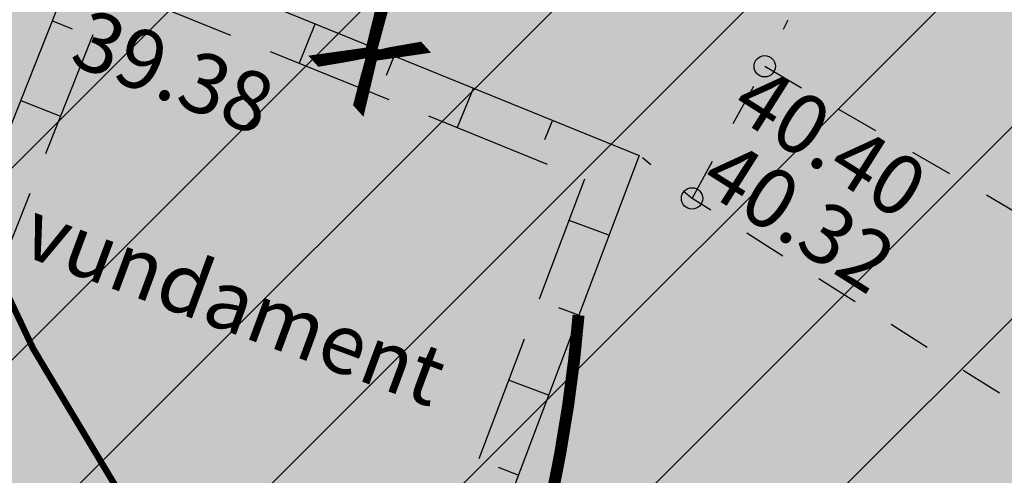
# Model space of a CAD drawing. Units: metres. Extents: x 553709 to 556381, y 6580908 to 6582204.
# Drawn here: x 555556 to 555579, y 6581870 to 6581881 of the extents above; entities that cross this region are included whole.
import ezdxf
from ezdxf.enums import TextEntityAlignment as Align

# ---------------------------------------------------------------- set-up
doc = ezdxf.new("R2010")
doc.units = ezdxf.units.M
for name, pattern in [('alus$0$NOLVAPEAL', [0.2, 0.1, 0.1]), ('HOONEKK', [4, 3, -1]), ('ISOPOHI', [0.2, 0.1, 0.1]), ('KOLVIK', [1.25, 0.25, -1]), ('KRUUSKILL', [2, 1, -1]), ('NOLVAKRIIPS', [0.2, 0.1, 0.1]), ('NOLVAPEAL', [0.2, 0.1, 0.1]), ('vöönd$0$DASHED', [19.05, 12.7, -6.35])]:
    doc.linetypes.add(name, pattern=pattern)
doc.layers.get('0').update_dxf_attribs({"linetype": 'CONTINUOUS'})
for name, color, linetype in [('_Haljastus', 81, 'CONTINUOUS'), ('HALJASTUS', 250, 'CONTINUOUS'), ('HOONE', 250, 'CONTINUOUS'), ('HORISONTAAL', 250, 'CONTINUOUS'), ('KORGUS', 250, 'CONTINUOUS'), ('Likvideetitav ehitis', 230, 'CONTINUOUS'), ('RELJEEF', 250, 'CONTINUOUS'), ('TEE', 250, 'CONTINUOUS'), ('vöönd$0$piir_ala', 190, 'CONTINUOUS')]:
    doc.layers.add(name, color=color, linetype=linetype)
doc.styles.add('ITALIC', font='italic.shx')
doc.styles.add('ROMANS', font='ROMANS.shx', dxfattribs={"width": 0.8})
doc.styles.get("Standard").update_dxf_attribs({"font": 'romant.shx', "height": 2, "bigfont": '@extfont2.shx'})

# ---------------------------------------------------------------- blocks, each defined once
blk = doc.blocks.new('RING02')
at = {"color": 0, "linetype": 'Continuous', "lineweight": -3}
blk.add_circle((0, 0), 0.25, dxfattribs=at)

msp = doc.modelspace()

# ---------------------------------------------------------------- hatches: boundary and pattern name
at = {"layer": '_Haljastus', "linetype": 'ByBlock', "ltscale": 0.5}
h = msp.add_hatch(color=256, dxfattribs=at)
h.dxf.hatch_style = 1
h.paths.add_polyline_path([(555443.7427, 6581944.6139), (555608.6828, 6581890.336), (555569.1827, 6581821.3166), (555412.7187, 6581884.6716)])
edge = h.paths.add_edge_path(flags=16)
edge.add_line((555514.1784, 6581916.7855), (555552.2593, 6581904.251))
edge.add_line((555552.2593, 6581904.251), (555542.242, 6581873.916))
edge.add_line((555542.242, 6581873.916), (555561.1617, 6581862.9109))
edge.add_arc((555569.1729, 6581859.4262), 8.7362, 156.49201, 187.21729)
edge.add_arc((555569.1729, 6581859.4262), 8.7362, 187.21729, 289.89777)
edge.add_arc((555569.4575, 6581858.9694), 8.2105, 289.11475, 324.47073)
edge.add_line((555576.1394, 6581854.1981), (555580.7166, 6581851.5362))
edge.add_line((555580.7166, 6581851.5362), (555567.0186, 6581827.6014))
edge.add_line((555567.0186, 6581827.6014), (555490.5243, 6581858.8447))
edge.add_line((555490.5243, 6581858.8447), (555514.1784, 6581916.7855))
at = {"layer": 'vöönd$0$piir_ala', "linetype": 'alus$0$NOLVAPEAL'}
h = msp.add_hatch(dxfattribs=at)
h.set_pattern_fill('ANSI31', color=4)
edge = h.paths.add_edge_path()
edge.add_arc((555593.3829, 6581893.3093), 62.5, 90, 270)
edge.add_arc((555593.3829, 6581893.3093), 62.5, 270, 450)

# ---------------------------------------------------------------- linework, layer by layer
at = {"layer": 'HALJASTUS', "linetype": 'KOLVIK'}
for points in [[(555578.6335, 6581891.0133), (555573.0251, 6581879.8879)], [(555571.3255, 6581876.7917), (555570.0899, 6581877.7998)]]:
    msp.add_lwpolyline(points, dxfattribs=at)
at = {"layer": 'HOONE', "linetype": 'HOONEKK'}
msp.add_lwpolyline([(555564.5962, 6581866.0924), (555553.2529, 6581870.4068), (555557.7426, 6581881.7424), (555568.8096, 6581877.2409)], close=True, dxfattribs=at)
at = {"layer": 'HORISONTAAL', "linetype": 'ISOPOHI', "const_width": 0.28}
msp.add_lwpolyline([(555562.8372, 6581854.9794), (555563.0109, 6581855.4636), (555563.3238, 6581856.2372), (555563.7463, 6581857.2509), (555564.2492, 6581858.4555), (555564.8032, 6581859.8016), (555565.3787, 6581861.2399), (555565.9464, 6581862.721), (555566.4771, 6581864.1957), (555566.9467, 6581865.6228), (555567.3534, 6581866.9942), (555567.7006, 6581868.31), (555567.9919, 6581869.5702), (555568.2308, 6581870.775), (555568.4208, 6581871.9243), (555568.5655, 6581873.0183), (555568.6683, 6581874.0571)], dxfattribs=at)
at = {"layer": 'RELJEEF', "linetype": 'NOLVAKRIIPS'}
for p, q in [((555556.3525, 6581880.9483), (555556.8174, 6581880.7642)), ((555562.5022, 6581880.886), (555562.1254, 6581879.9597)), ((555564.3548, 6581880.1325), (555564.1664, 6581879.6693)), ((555566.2074, 6581879.3789), (555565.8306, 6581878.4526)), ((555555.6161, 6581879.0889), (555556.5458, 6581878.7206)), ((555568.06, 6581878.6254), (555567.8716, 6581878.1623)), ((555569.3741, 6581875.9285), (555568.4459, 6581876.2785)), ((555568.6683, 6581874.0571), (555568.2036, 6581874.2324)), ((555567.9625, 6581872.1858), (555567.0318, 6581872.5368)), ((555567.2567, 6581870.3145), (555566.7907, 6581870.4902))]:
    msp.add_line(p, q, dxfattribs=at)
at = {"layer": 'RELJEEF', "linetype": 'NOLVAPEAL'}
msp.add_lwpolyline([(555565.1773, 6581864.8015), (555551.9498, 6581869.8325), (555557.1845, 6581883.0489), (555570.0899, 6581877.7998)], close=True, dxfattribs=at)
at = {"layer": 'TEE', "linetype": 'KRUUSKILL'}
msp.add_lwpolyline([(555601.3349, 6581857.728), (555597.065, 6581860.8249), (555583.5841, 6581869.017), (555571.3255, 6581876.7917), (555573.0251, 6581879.8879), (555585.5621, 6581872.6036), (555598.5067, 6581863.7199), (555603.6388, 6581861.6857)], dxfattribs=at)
at = {"layer": 'vöönd$0$piir_ala', "linetype": 'vöönd$0$DASHED', "const_width": 0.15}
msp.add_lwpolyline([(555593.3829, 6581955.8093, 1), (555593.3829, 6581830.8093, 1)], format="xyb", close=True, dxfattribs=at)
at = {"layer": 'vöönd$0$piir_ala', "const_width": 0.15}
msp.add_lwpolyline([(555593.3829, 6581935.8093, 1), (555593.3829, 6581850.8093, 1)], format="xyb", close=True, dxfattribs=at)

# ---------------------------------------------------------------- block references
at = {"layer": 'KORGUS', "linetype": 'Continuous'}
for p in [(555573.0251, 6581879.8879), (555571.3255, 6581876.7917)]:
    msp.add_blockref('RING02', p, dxfattribs=at)

# ---------------------------------------------------------------- texts
at = {"layer": 'KORGUS', "linetype": 'Continuous', "style": 'ITALIC'}
for s, rotation, p in [(' 39.38', 339.00968, (555556.8124, 6581881.4167)), (' 40.40', 327.69383, (555572.5593, 6581880.2065)), (' 40.32', 327.69383, (555571.8316, 6581878.4657))]:
    msp.add_text(s, height=1.4, rotation=rotation, dxfattribs=at).set_placement(p, align=Align.TOP_LEFT)
at = {"layer": 'Likvideetitav ehitis', "insert": (555563.9184, 6581881.6404), "char_height": 2.179168, "attachment_point": 1, "rotation": 312.09475}
msp.add_mtext_dynamic_manual_height_columns('{\\fArial|b0|i0|c0|p34;\\W1.2;X}', width=2.190909, gutter_width=12.5, heights=[0], dxfattribs=at)
at = {"layer": 'TEE', "linetype": 'Continuous', "style": 'ROMANS'}
msp.add_text('vundament', height=1.4, rotation=339.59335, dxfattribs=at).set_placement((555555.562, 6581875.4925))

doc.saveas('drawing.dxf')
